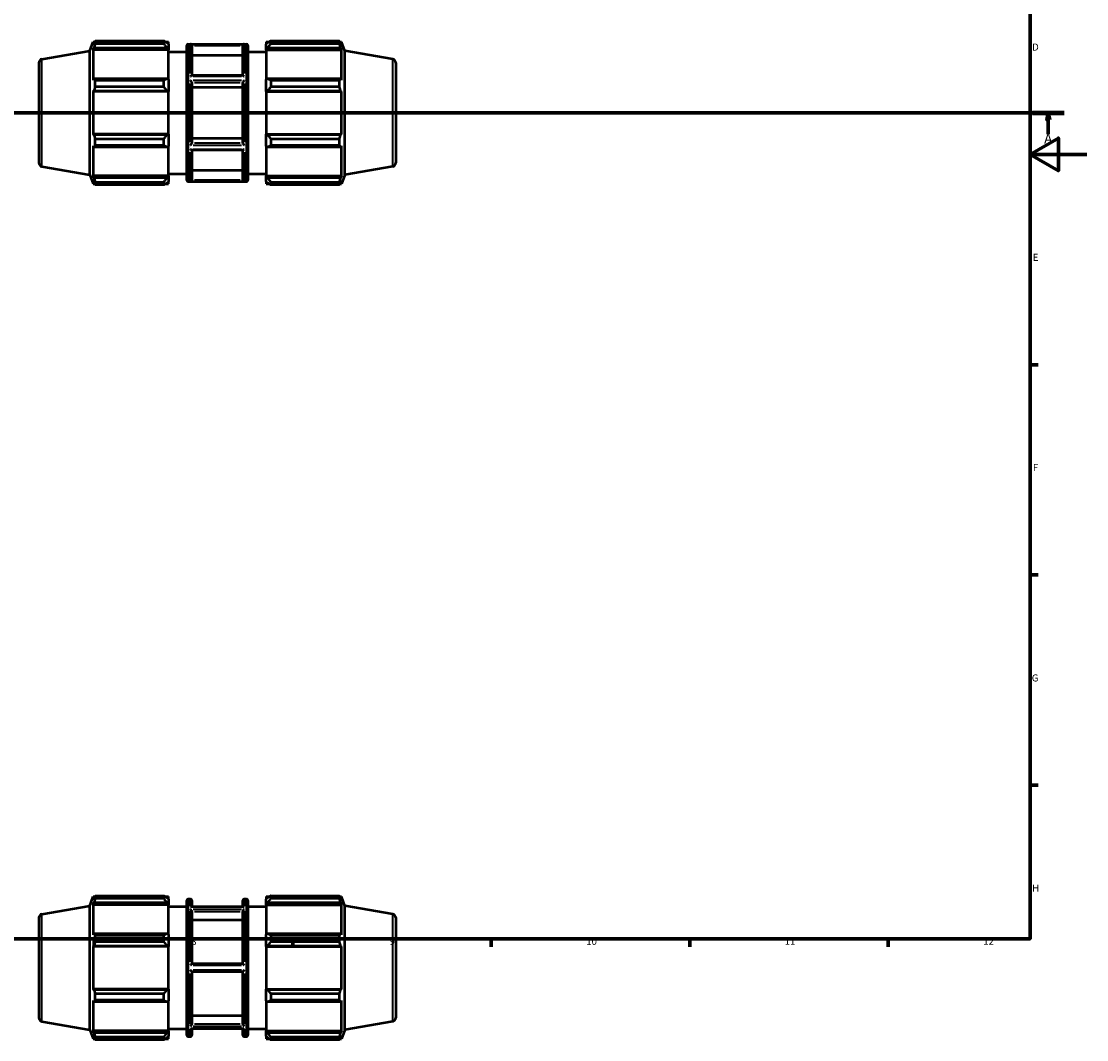
# Model space of a CAD drawing. Units: millimetres. Extents: x -316 to 1163, y -16 to 726.
# Drawn here: x 465 to 841, y -16 to 344 of the extents above; entities that cross this region are included whole.
import ezdxf

# ---------------------------------------------------------------- set-up
doc = ezdxf.new("R2010")
doc.units = ezdxf.units.MM
doc.linetypes.add('CHAIN', pattern=[0.7087, 0.4724, -0.0591, 0.1181, -0.0591])
for name, color, linetype, lineweight in [('Border (ISO)', 7, 'Continuous', 70), ('Section Line (ISO)', 7, 'CHAIN', 70), ('Visible (ISO)', 7, 'Continuous', 50), ('Visible Narrow (ISO)', 7, 'Continuous', 35)]:
    doc.layers.add(name, color=color, linetype=linetype, lineweight=lineweight)
doc.styles.add('Label Text (ISO)', font='tahoma.ttf')
doc.styles.add('Note Text (ISO)', font='tahoma.ttf')

# ---------------------------------------------------------------- blocks, each defined once
blk = doc.blocks.new('Borders Default Border')
at = {"layer": 'Border (ISO)'}
for p, q in [((821, 222.75), (823.9, 222.75)), ((821, 148.5), (823.9, 148.5)), ((821, 74.25), (823.9, 74.25)), ((490.58, 20), (490.58, 17.1)), ((560.67, 20), (560.67, 17.1)), ((630.75, 20), (630.75, 17.1)), ((700.83, 20), (700.83, 17.1)), ((770.92, 20), (770.92, 17.1))]:
    blk.add_line(p, q, dxfattribs=at)
at = {"layer": 'Border (ISO)', "flags": 128}
for points in [[(20, 20), (20, 574), (821, 574), (821, 20), (20, 20)], [(841, 297), (821, 297), (831, 302.77), (831, 291.23), (821, 297)]]:
    blk.add_lwpolyline(points, dxfattribs=at)
at = {"layer": 'Border (ISO)', "color": 232, "true_color": 0xca0064, "char_height": 2.5, "attachment_point": 7, "style": 'Note Text (ISO)'}
for s, insert in [('D', (821.73, 332.88)), ('E', (821.94, 258.63)), ('F', (822, 184.38)), ('G', (821.61, 110.08)), ('H', (821.74, 35.88)), ('8', (524.81, 17.04)), ('9', (594.88, 17.05)), ('10', (664.29, 17.05)), ('11', (734.37, 17.1)), ('12', (804.46, 17.1))]:
    blk.add_mtext(s, dxfattribs=dict(at, insert=insert))
blk = doc.blocks.new('2dTransSection0')
at = {"layer": 'Section Line (ISO)', "linetype": 'CHAIN'}
blk.add_line((235.03, 311.7), (833.03, 311.7), dxfattribs=at)
at = {"layer": 'Section Line (ISO)', "linetype": 'Continuous', "lineweight": 140}
for p, q in [((235.03, 311.7), (246.2, 311.7)), ((821.86, 311.7), (833.03, 311.7))]:
    blk.add_line(p, q, dxfattribs=at)
at = {"layer": 'Section Line (ISO)', "linetype": 'Continuous'}
for p, q in [((240.61, 311.7), (240.11, 309.2)), ((240.11, 309.2), (241.11, 309.2)), ((240.61, 309.2), (240.61, 311.7)), ((241.11, 309.2), (240.61, 311.7)), ((240.61, 304.2), (240.61, 309.2)), ((827.45, 311.7), (826.95, 309.2)), ((826.95, 309.2), (827.95, 309.2)), ((827.45, 309.2), (827.45, 311.7)), ((827.95, 309.2), (827.45, 311.7)), ((827.45, 304.2), (827.45, 309.2))]:
    blk.add_line(p, q, dxfattribs=at)
at = {"layer": 'Section Line (ISO)', "linetype": 'Continuous', "flags": 128}
for points in [[(241.11, 309.2), (240.61, 311.7), (240.11, 309.2), (241.11, 309.2)], [(827.95, 309.2), (827.45, 311.7), (826.95, 309.2), (827.95, 309.2)]]:
    blk.add_lwpolyline(points, dxfattribs=at)
at = {"layer": 'Section Line (ISO)'}
for points in [[(241.11, 309.2), (240.61, 311.7), (240.11, 309.2), (241.11, 309.2)], [(827.95, 309.2), (827.45, 311.7), (826.95, 309.2), (827.95, 309.2)]]:
    blk.add_solid(points, dxfattribs=at)
at = {"layer": 'Section Line (ISO)', "char_height": 3.5, "attachment_point": 7, "style": 'Label Text (ISO)'}
for insert in [(239.13, 299.7), (825.96, 299.7)]:
    blk.add_mtext('A', dxfattribs=dict(at, insert=insert))

msp = doc.modelspace()

# ---------------------------------------------------------------- linework, layer by layer
at = {"layer": 'Visible (ISO)'}
for p, q in [((489.031, 333.621), (490.191, 336.807)), ((490.191, 336.807), (490.191, 335.645)), ((490.191, 336.807), (490.707, 336.807)), ((490.486, 336.417), (490.191, 335.645)), ((490.879, 337.102), (515.131, 337.102)), ((490.879, 336.126), (490.879, 337.102)), ((515.131, 336.126), (490.879, 336.126)), ((515.131, 336.126), (515.131, 337.102)), ((515.602, 336.807), (516.751, 336.807)), ((516.751, 335.902), (516.211, 336.417)), ((516.751, 335.902), (516.751, 336.807)), ((516.751, 335.902), (516.751, 334.209)), ((523.231, 287.897), (523.231, 335.497)), ((523.731, 335.997), (544.331, 335.997)), ((525.031, 335.459), (525.031, 324.826)), ((543.031, 324.826), (543.031, 335.459)), ((544.831, 335.497), (544.831, 287.897)), ((551.311, 336.807), (551.311, 335.902)), ((551.311, 336.807), (552.461, 336.807)), ((551.851, 336.417), (551.311, 335.902)), ((551.311, 334.209), (551.311, 335.902)), ((552.931, 337.102), (552.931, 336.126)), ((552.931, 337.102), (577.184, 337.102)), ((577.184, 336.126), (552.931, 336.126)), ((577.184, 336.126), (577.184, 337.102)), ((577.355, 336.807), (577.872, 336.807)), ((577.872, 335.645), (577.577, 336.417)), ((577.872, 335.645), (577.872, 336.807)), ((579.031, 333.621), (577.872, 336.807)), ((472.064, 330.629), (489.031, 333.621)), ((489.031, 289.773), (489.031, 333.621)), ((490.191, 333.97), (490.486, 334.688)), ((490.191, 333.97), (490.191, 323.292)), ((516.751, 333.97), (490.191, 333.97)), ((490.486, 334.688), (516.211, 334.688)), ((516.211, 334.688), (516.751, 334.209)), ((516.751, 334.209), (516.751, 333.97)), ((516.751, 323.416), (516.751, 333.97)), ((516.751, 333.297), (523.231, 333.297)), ((543.031, 331.902), (525.031, 331.902)), ((544.831, 333.297), (551.311, 333.297)), ((551.311, 334.209), (551.851, 334.688)), ((551.311, 333.97), (551.311, 334.209)), ((551.311, 333.97), (551.311, 323.416)), ((551.311, 333.97), (577.872, 333.97)), ((551.851, 334.688), (577.577, 334.688)), ((577.577, 334.688), (577.872, 333.97)), ((577.872, 323.292), (577.872, 333.97)), ((579.031, 289.773), (579.031, 333.621)), ((595.998, 330.629), (579.031, 333.621)), ((471.031, 329.398), (471.031, 293.996)), ((597.031, 329.398), (597.031, 293.996)), ((490.486, 323.666), (490.191, 323.292)), ((516.211, 323.666), (490.486, 323.666)), ((516.751, 323.416), (516.211, 323.666)), ((543.11, 324.826), (524.953, 324.826)), ((551.851, 323.666), (551.311, 323.416)), ((577.577, 323.666), (551.851, 323.666)), ((577.872, 323.292), (577.577, 323.666)), ((490.879, 320.839), (490.879, 323.197)), ((490.879, 323.197), (515.131, 323.197)), ((515.131, 320.839), (490.879, 320.839)), ((515.131, 320.839), (515.131, 323.197)), ((516.751, 323.416), (516.751, 319.329)), ((525.031, 322.409), (525.031, 300.985)), ((543.031, 320.63), (525.031, 320.63)), ((543.031, 300.985), (543.031, 322.409)), ((551.311, 319.329), (551.311, 323.416)), ((552.931, 323.197), (552.931, 320.839)), ((552.931, 323.197), (577.184, 323.197)), ((577.184, 320.839), (552.931, 320.839)), ((577.184, 320.839), (577.184, 323.197)), ((490.191, 319.248), (490.486, 319.491)), ((516.751, 319.248), (490.191, 319.248)), ((490.191, 319.248), (490.191, 304.146)), ((490.486, 319.491), (516.211, 319.491)), ((516.211, 319.491), (516.751, 319.329)), ((516.751, 319.329), (516.751, 319.248)), ((516.751, 304.146), (516.751, 319.248)), ((551.311, 319.329), (551.851, 319.491)), ((551.311, 319.248), (551.311, 319.329)), ((551.311, 319.248), (551.311, 304.146)), ((551.311, 319.248), (577.872, 319.248)), ((551.851, 319.491), (577.577, 319.491)), ((577.577, 319.491), (577.872, 319.248)), ((577.872, 304.146), (577.872, 319.248)), ((490.486, 303.903), (490.191, 304.146)), ((516.751, 304.146), (490.191, 304.146)), ((516.211, 303.903), (490.486, 303.903)), ((490.879, 300.198), (490.879, 302.555)), ((490.879, 302.555), (515.131, 302.555)), ((515.131, 300.198), (515.131, 302.555)), ((516.751, 304.065), (516.211, 303.903)), ((516.751, 304.146), (516.751, 304.065)), ((516.751, 304.065), (516.751, 299.978)), ((525.031, 302.764), (543.031, 302.764)), ((551.311, 304.065), (551.311, 304.146)), ((551.311, 304.146), (577.872, 304.146)), ((551.851, 303.903), (551.311, 304.065)), ((551.311, 299.978), (551.311, 304.065)), ((577.577, 303.903), (551.851, 303.903)), ((552.931, 302.555), (552.931, 300.198)), ((552.931, 302.555), (577.184, 302.555)), ((577.184, 300.198), (577.184, 302.555)), ((577.872, 304.146), (577.577, 303.903)), ((490.191, 300.103), (490.486, 299.729)), ((490.191, 300.103), (490.191, 289.424)), ((490.486, 299.729), (516.211, 299.729)), ((515.131, 300.198), (490.879, 300.198)), ((516.211, 299.729), (516.751, 299.978)), ((516.751, 289.424), (516.751, 299.978)), ((543.11, 298.569), (524.953, 298.569)), ((525.031, 298.569), (525.031, 287.935)), ((543.031, 287.935), (543.031, 298.569)), ((551.311, 299.978), (551.851, 299.729)), ((551.311, 299.978), (551.311, 289.424)), ((551.851, 299.729), (577.577, 299.729)), ((577.184, 300.198), (552.931, 300.198)), ((577.577, 299.729), (577.872, 300.103)), ((577.872, 289.424), (577.872, 300.103)), ((472.064, 292.765), (489.031, 289.773)), ((489.031, 289.773), (490.191, 286.587)), ((516.751, 290.097), (523.231, 290.097)), ((525.031, 291.492), (543.031, 291.492)), ((544.831, 290.097), (551.311, 290.097)), ((579.031, 289.773), (577.872, 286.587)), ((595.998, 292.765), (579.031, 289.773)), ((490.486, 288.706), (490.191, 289.424)), ((516.751, 289.424), (490.191, 289.424)), ((490.191, 287.749), (490.486, 286.977)), ((490.191, 287.749), (490.191, 286.587)), ((490.191, 286.587), (490.707, 286.587)), ((516.211, 288.706), (490.486, 288.706)), ((490.879, 286.292), (490.879, 287.268)), ((490.879, 287.268), (515.131, 287.268)), ((515.131, 286.292), (490.879, 286.292)), ((515.131, 286.292), (515.131, 287.268)), ((515.602, 286.587), (516.751, 286.587)), ((516.751, 289.185), (516.211, 288.706)), ((516.211, 286.977), (516.751, 287.492)), ((516.751, 289.424), (516.751, 289.185)), ((516.751, 289.185), (516.751, 287.492)), ((516.751, 286.587), (516.751, 287.492)), ((523.731, 287.397), (544.331, 287.397)), ((551.311, 289.185), (551.311, 289.424)), ((551.311, 289.424), (577.872, 289.424)), ((551.311, 287.492), (551.311, 289.185)), ((551.851, 288.706), (551.311, 289.185)), ((551.311, 287.492), (551.851, 286.977)), ((551.311, 287.492), (551.311, 286.587)), ((551.311, 286.587), (552.461, 286.587)), ((577.577, 288.706), (551.851, 288.706)), ((552.931, 287.268), (552.931, 286.292)), ((552.931, 287.268), (577.184, 287.268)), ((577.184, 286.292), (552.931, 286.292)), ((577.184, 286.292), (577.184, 287.268)), ((577.355, 286.587), (577.872, 286.587)), ((577.872, 289.424), (577.577, 288.706)), ((577.577, 286.977), (577.872, 287.749)), ((577.872, 286.587), (577.872, 287.749)), ((489.031, 31.683), (490.191, 34.869)), ((490.191, 34.869), (490.191, 33.707)), ((490.191, 34.869), (490.707, 34.869)), ((490.486, 34.479), (490.191, 33.707)), ((490.879, 34.188), (490.879, 35.164)), ((490.879, 35.164), (515.131, 35.164)), ((515.131, 34.188), (490.879, 34.188)), ((515.131, 34.188), (515.131, 35.164)), ((515.602, 34.869), (516.751, 34.869)), ((516.751, 33.964), (516.211, 34.479)), ((516.751, 33.964), (516.751, 34.869)), ((516.751, 33.964), (516.751, 32.271)), ((523.731, 34.059), (524.531, 34.059)), ((543.531, 34.059), (544.331, 34.059)), ((551.311, 34.869), (551.311, 33.964)), ((551.311, 34.869), (552.461, 34.869)), ((551.851, 34.479), (551.311, 33.964)), ((551.311, 32.271), (551.311, 33.964)), ((552.931, 35.164), (552.931, 34.188)), ((552.931, 35.164), (577.184, 35.164)), ((577.184, 34.188), (552.931, 34.188)), ((577.184, 34.188), (577.184, 35.164)), ((577.355, 34.869), (577.872, 34.869)), ((577.872, 33.707), (577.577, 34.479)), ((577.872, 33.707), (577.872, 34.869)), ((579.031, 31.683), (577.872, 34.869)), ((472.064, 28.691), (489.031, 31.683)), ((489.031, -12.165), (489.031, 31.683)), ((490.191, 32.032), (490.486, 32.75)), ((516.751, 32.032), (490.191, 32.032)), ((490.191, 32.032), (490.191, 21.354)), ((490.486, 32.75), (516.211, 32.75)), ((516.211, 32.75), (516.751, 32.271)), ((516.751, 32.271), (516.751, 32.032)), ((516.751, 21.478), (516.751, 32.032)), ((516.751, 31.359), (523.231, 31.359)), ((523.231, -14.041), (523.231, 33.559)), ((543.299, 31.282), (524.763, 31.282)), ((525.031, 33.559), (525.031, 31.282)), ((543.031, 31.282), (543.031, 33.559)), ((544.831, 33.559), (544.831, -14.041)), ((544.831, 31.359), (551.311, 31.359)), ((551.311, 32.271), (551.851, 32.75)), ((551.311, 32.032), (551.311, 32.271)), ((551.311, 32.032), (551.311, 21.478)), ((551.311, 32.032), (577.872, 32.032)), ((551.851, 32.75), (577.577, 32.75)), ((577.577, 32.75), (577.872, 32.032)), ((577.872, 21.354), (577.872, 32.032)), ((579.031, -12.165), (579.031, 31.683)), ((595.998, 28.691), (579.031, 31.683)), ((471.031, 27.46), (471.031, -7.942)), ((525.031, 29.662), (525.031, 11.109)), ((543.031, 26.582), (525.031, 26.582)), ((543.031, 11.109), (543.031, 29.662)), ((597.031, 27.46), (597.031, -7.942)), ((490.486, 21.728), (490.191, 21.354)), ((516.211, 21.728), (490.486, 21.728)), ((490.879, 18.901), (490.879, 21.259)), ((490.879, 21.259), (515.131, 21.259)), ((515.131, 18.901), (490.879, 18.901)), ((515.131, 18.901), (515.131, 21.259)), ((516.751, 21.478), (516.211, 21.728)), ((516.751, 21.478), (516.751, 17.391)), ((551.851, 21.728), (551.311, 21.478)), ((551.311, 17.391), (551.311, 21.478)), ((577.577, 21.728), (551.851, 21.728)), ((552.931, 21.259), (552.931, 18.901)), ((552.931, 21.259), (577.184, 21.259)), ((577.184, 18.901), (552.931, 18.901)), ((577.184, 18.901), (577.184, 21.259)), ((577.872, 21.354), (577.577, 21.728)), ((490.191, 17.31), (490.486, 17.553)), ((516.751, 17.31), (490.191, 17.31)), ((490.191, 17.31), (490.191, 2.208)), ((490.486, 17.553), (516.211, 17.553)), ((516.211, 17.553), (516.751, 17.391)), ((516.751, 17.391), (516.751, 17.31)), ((516.751, 2.208), (516.751, 17.31)), ((551.311, 17.391), (551.851, 17.553)), ((551.311, 17.31), (551.311, 17.391)), ((551.311, 17.31), (551.311, 2.208)), ((551.311, 17.31), (577.872, 17.31)), ((551.851, 17.553), (577.577, 17.553)), ((577.577, 17.553), (577.872, 17.31)), ((577.872, 2.208), (577.872, 17.31)), ((543.032, 11.109), (525.031, 11.109)), ((525.031, 8.409), (525.031, -10.144)), ((525.031, 8.409), (543.032, 8.409)), ((543.031, -10.144), (543.031, 8.409)), ((490.486, 1.965), (490.191, 2.208)), ((516.751, 2.208), (490.191, 2.208)), ((516.211, 1.965), (490.486, 1.965)), ((490.879, 0.617), (515.131, 0.617)), ((490.879, -1.74), (490.879, 0.617)), ((515.131, -1.74), (515.131, 0.617)), ((516.751, 2.127), (516.211, 1.965)), ((516.751, 2.208), (516.751, 2.127)), ((516.751, 2.127), (516.751, -1.96)), ((551.311, 2.127), (551.311, 2.208)), ((551.311, 2.208), (577.872, 2.208)), ((551.311, -1.96), (551.311, 2.127)), ((551.851, 1.965), (551.311, 2.127)), ((577.577, 1.965), (551.851, 1.965)), ((552.931, 0.617), (552.931, -1.74)), ((552.931, 0.617), (577.184, 0.617)), ((577.184, -1.74), (577.184, 0.617)), ((577.872, 2.208), (577.577, 1.965)), ((490.191, -1.835), (490.191, -12.514)), ((490.191, -1.835), (490.486, -2.209)), ((490.486, -2.209), (516.211, -2.209)), ((515.131, -1.74), (490.879, -1.74)), ((516.211, -2.209), (516.751, -1.96)), ((516.751, -12.514), (516.751, -1.96)), ((551.311, -1.96), (551.851, -2.209)), ((551.311, -1.96), (551.311, -12.514)), ((551.851, -2.209), (577.577, -2.209)), ((577.184, -1.74), (552.931, -1.74)), ((577.577, -2.209), (577.872, -1.835)), ((577.872, -12.514), (577.872, -1.835)), ((525.031, -7.064), (543.031, -7.064)), ((472.064, -9.173), (489.031, -12.165)), ((595.998, -9.173), (579.031, -12.165)), ((489.031, -12.165), (490.191, -15.351)), ((490.486, -13.232), (490.191, -12.514)), ((516.751, -12.514), (490.191, -12.514)), ((490.191, -14.189), (490.486, -14.961)), ((490.191, -14.189), (490.191, -15.351)), ((516.211, -13.232), (490.486, -13.232)), ((490.879, -15.646), (490.879, -14.67)), ((490.879, -14.67), (515.131, -14.67)), ((515.131, -15.646), (515.131, -14.67)), ((516.751, -12.753), (516.211, -13.232)), ((516.211, -14.961), (516.751, -14.446)), ((516.751, -11.841), (523.231, -11.841)), ((516.751, -12.514), (516.751, -12.753)), ((516.751, -12.753), (516.751, -14.446)), ((516.751, -15.351), (516.751, -14.446)), ((523.731, -14.541), (524.531, -14.541)), ((543.299, -11.764), (524.763, -11.764)), ((525.031, -11.764), (525.031, -14.041)), ((543.031, -14.041), (543.031, -11.764)), ((543.531, -14.541), (544.331, -14.541)), ((544.831, -11.841), (551.311, -11.841)), ((551.311, -12.753), (551.311, -12.514)), ((551.311, -12.514), (577.872, -12.514)), ((551.311, -14.446), (551.311, -12.753)), ((551.851, -13.232), (551.311, -12.753)), ((551.311, -14.446), (551.851, -14.961)), ((551.311, -14.446), (551.311, -15.351)), ((577.577, -13.232), (551.851, -13.232)), ((552.931, -14.67), (552.931, -15.646)), ((552.931, -14.67), (577.184, -14.67)), ((577.184, -15.646), (577.184, -14.67)), ((577.872, -12.514), (577.577, -13.232)), ((577.577, -14.961), (577.872, -14.189)), ((579.031, -12.165), (577.872, -15.351)), ((577.872, -15.351), (577.872, -14.189)), ((490.191, -15.351), (490.707, -15.351)), ((515.131, -15.646), (490.879, -15.646)), ((515.602, -15.351), (516.751, -15.351)), ((551.311, -15.351), (552.461, -15.351)), ((577.184, -15.646), (552.931, -15.646)), ((577.355, -15.351), (577.872, -15.351))]:
    msp.add_line(p, q, dxfattribs=at)
for centre, radius, start, end in [((523.731, 335.497), 0.5, 90, 180), ((544.331, 335.497), 0.5, 0, 90), ((472.281, 329.398), 1.25, 100, 180), ((595.781, 329.398), 1.25, 0, 80), ((472.281, 293.996), 1.25, 180, 260), ((595.781, 293.996), 1.25, 280, 0), ((523.731, 287.897), 0.5, 180, 270), ((544.331, 287.897), 0.5, 270, 0), ((523.731, 33.559), 0.5, 90, 180), ((524.531, 33.559), 0.5, 0, 90), ((543.531, 33.559), 0.5, 90, 180), ((544.331, 33.559), 0.5, 0, 90), ((472.281, 27.46), 1.25, 100, 180), ((595.781, 27.46), 1.25, 0, 80), ((472.281, -7.942), 1.25, 180, 260), ((595.781, -7.942), 1.25, 280, 0), ((523.731, -14.041), 0.5, 180, 270), ((524.531, -14.041), 0.5, 270, 0), ((543.531, -14.041), 0.5, 180, 270), ((544.331, -14.041), 0.5, 270, 0)]:
    msp.add_arc(centre, radius, start, end, dxfattribs=at)
for points, weights in [([(490.486, 336.417), (490.674, 336.753), (490.879, 337.102)], [1.00384495314, 1.0023298299, 1]), ([(490.879, 336.126), (490.674, 335.392), (490.486, 334.688)], [1, 1.0023298299, 1.00384495314]), ([(516.211, 336.417), (515.693, 336.753), (515.131, 337.102)], [1.00615488597, 1.01177514798, 1.01659625162]), ([(515.131, 336.126), (515.693, 335.392), (516.211, 334.688)], [1.01659625162, 1.01177514798, 1.00615488597]), ([(552.931, 337.102), (552.37, 336.753), (551.851, 336.417)], [1.01659625162, 1.01177514798, 1.00615488597]), ([(551.851, 334.688), (552.37, 335.392), (552.931, 336.126)], [1.00615488597, 1.01177514798, 1.01659625162]), ([(577.184, 337.102), (577.388, 336.753), (577.577, 336.417)], [1, 1.0023298299, 1.00384495314]), ([(577.577, 334.688), (577.388, 335.392), (577.184, 336.126)], [1.00384495314, 1.0023298299, 1]), ([(490.486, 323.666), (490.674, 323.436), (490.879, 323.197)], [1.00384495314, 1.0023298299, 1]), ([(516.211, 323.666), (515.693, 323.436), (515.131, 323.197)], [1.00615488597, 1.01177514798, 1.01659625162]), ([(552.931, 323.197), (552.37, 323.436), (551.851, 323.666)], [1.01659625162, 1.01177514798, 1.00615488597]), ([(577.184, 323.197), (577.388, 323.436), (577.577, 323.666)], [1, 1.0023298299, 1.00384495314]), ([(490.879, 320.839), (490.674, 320.152), (490.486, 319.491)], [1, 1.0023298299, 1.00384495314]), ([(515.131, 320.839), (515.693, 320.152), (516.211, 319.491)], [1.01659625162, 1.01177514798, 1.00615488597]), ([(551.851, 319.491), (552.37, 320.152), (552.931, 320.839)], [1.00615488597, 1.01177514798, 1.01659625162]), ([(577.577, 319.491), (577.388, 320.152), (577.184, 320.839)], [1.00384495314, 1.0023298299, 1]), ([(490.486, 303.903), (490.674, 303.243), (490.879, 302.555)], [1.00384495314, 1.0023298299, 1]), ([(516.211, 303.903), (515.693, 303.243), (515.131, 302.555)], [1.00615488597, 1.01177514798, 1.01659625162]), ([(552.931, 302.555), (552.37, 303.243), (551.851, 303.903)], [1.01659625162, 1.01177514798, 1.00615488597]), ([(577.184, 302.555), (577.388, 303.243), (577.577, 303.903)], [1, 1.0023298299, 1.00384495314]), ([(490.879, 300.198), (490.674, 299.958), (490.486, 299.729)], [1, 1.0023298299, 1.00384495314]), ([(515.131, 300.198), (515.693, 299.958), (516.211, 299.729)], [1.01659625162, 1.01177514798, 1.00615488597]), ([(551.851, 299.729), (552.37, 299.958), (552.931, 300.198)], [1.00615488597, 1.01177514798, 1.01659625162]), ([(577.577, 299.729), (577.388, 299.958), (577.184, 300.198)], [1.00384495314, 1.0023298299, 1]), ([(490.486, 288.706), (490.674, 288.002), (490.879, 287.268)], [1.00384495314, 1.0023298299, 1]), ([(490.879, 286.292), (490.674, 286.641), (490.486, 286.977)], [1, 1.0023298299, 1.00384495314]), ([(516.211, 288.706), (515.693, 288.002), (515.131, 287.268)], [1.00615488597, 1.01177514798, 1.01659625162]), ([(515.131, 286.292), (515.693, 286.641), (516.211, 286.977)], [1.01659625162, 1.01177514798, 1.00615488597]), ([(552.931, 287.268), (552.37, 288.002), (551.851, 288.706)], [1.01659625162, 1.01177514798, 1.00615488597]), ([(551.851, 286.977), (552.37, 286.641), (552.931, 286.292)], [1.00615488597, 1.01177514798, 1.01659625162]), ([(577.184, 287.268), (577.388, 288.002), (577.577, 288.706)], [1, 1.0023298299, 1.00384495314]), ([(577.577, 286.977), (577.388, 286.641), (577.184, 286.292)], [1.00384495314, 1.0023298299, 1]), ([(490.486, 34.479), (490.674, 34.815), (490.879, 35.164)], [1.00384495314, 1.0023298299, 1]), ([(490.879, 34.188), (490.674, 33.454), (490.486, 32.75)], [1, 1.0023298299, 1.00384495314]), ([(516.211, 34.479), (515.693, 34.815), (515.131, 35.164)], [1.00615488597, 1.01177514798, 1.01659625162]), ([(515.131, 34.188), (515.693, 33.454), (516.211, 32.75)], [1.01659625162, 1.01177514798, 1.00615488597]), ([(552.931, 35.164), (552.37, 34.815), (551.851, 34.479)], [1.01659625162, 1.01177514798, 1.00615488597]), ([(551.851, 32.75), (552.37, 33.454), (552.931, 34.188)], [1.00615488597, 1.01177514798, 1.01659625162]), ([(577.184, 35.164), (577.388, 34.815), (577.577, 34.479)], [1, 1.0023298299, 1.00384495314]), ([(577.577, 32.75), (577.388, 33.454), (577.184, 34.188)], [1.00384495314, 1.0023298299, 1]), ([(490.486, 21.728), (490.674, 21.498), (490.879, 21.259)], [1.00384495314, 1.0023298299, 1]), ([(490.879, 18.901), (490.674, 18.214), (490.486, 17.553)], [1, 1.0023298299, 1.00384495314]), ([(516.211, 21.728), (515.693, 21.498), (515.131, 21.259)], [1.00615488597, 1.01177514798, 1.01659625162]), ([(515.131, 18.901), (515.693, 18.214), (516.211, 17.553)], [1.01659625162, 1.01177514798, 1.00615488597]), ([(552.931, 21.259), (552.37, 21.498), (551.851, 21.728)], [1.01659625162, 1.01177514798, 1.00615488597]), ([(551.851, 17.553), (552.37, 18.214), (552.931, 18.901)], [1.00615488597, 1.01177514798, 1.01659625162]), ([(577.184, 21.259), (577.388, 21.498), (577.577, 21.728)], [1, 1.0023298299, 1.00384495314]), ([(577.577, 17.553), (577.388, 18.214), (577.184, 18.901)], [1.00384495314, 1.0023298299, 1]), ([(490.486, 1.965), (490.674, 1.304), (490.879, 0.617)], [1.00384495314, 1.0023298299, 1]), ([(516.211, 1.965), (515.693, 1.304), (515.131, 0.617)], [1.00615488597, 1.01177514798, 1.01659625162]), ([(552.931, 0.617), (552.37, 1.304), (551.851, 1.965)], [1.01659625162, 1.01177514798, 1.00615488597]), ([(577.184, 0.617), (577.388, 1.304), (577.577, 1.965)], [1, 1.0023298299, 1.00384495314]), ([(490.879, -1.74), (490.674, -1.98), (490.486, -2.209)], [1, 1.0023298299, 1.00384495314]), ([(515.131, -1.74), (515.693, -1.98), (516.211, -2.209)], [1.01659625162, 1.01177514798, 1.00615488597]), ([(551.851, -2.209), (552.37, -1.98), (552.931, -1.74)], [1.00615488597, 1.01177514798, 1.01659625162]), ([(577.577, -2.209), (577.388, -1.98), (577.184, -1.74)], [1.00384495314, 1.0023298299, 1]), ([(490.486, -13.232), (490.674, -13.936), (490.879, -14.67)], [1.00384495314, 1.0023298299, 1]), ([(490.879, -15.646), (490.674, -15.297), (490.486, -14.961)], [1, 1.0023298299, 1.00384495314]), ([(516.211, -13.232), (515.693, -13.936), (515.131, -14.67)], [1.00615488597, 1.01177514798, 1.01659625162]), ([(515.131, -15.646), (515.693, -15.297), (516.211, -14.961)], [1.01659625162, 1.01177514798, 1.00615488597]), ([(552.931, -14.67), (552.37, -13.936), (551.851, -13.232)], [1.01659625162, 1.01177514798, 1.00615488597]), ([(551.851, -14.961), (552.37, -15.297), (552.931, -15.646)], [1.00615488597, 1.01177514798, 1.01659625162]), ([(577.184, -14.67), (577.388, -13.936), (577.577, -13.232)], [1, 1.0023298299, 1.00384495314]), ([(577.577, -14.961), (577.388, -15.297), (577.184, -15.646)], [1.00384495314, 1.0023298299, 1])]:
    msp.add_rational_spline(points, weights, degree=2, dxfattribs=at)
for points, knots in [([(525.031, 335.482), (525.028, 335.532), (525.019, 335.58), (524.987, 335.672), (524.965, 335.715), (524.905, 335.803), (524.865, 335.844), (524.777, 335.91), (524.729, 335.936), (524.632, 335.97), (524.582, 335.98), (524.533, 335.982), (524.532, 335.982), (524.531, 335.982)], [-0.093687452, -0.093687452, -0.093687452, -0.093687452, -0.078624128, -0.078624128, -0.062981335, -0.062981335, -0.042389824, -0.042389824, -0.020976457, -0.020976457, 0, 0, 0.000280072, 0.000280072, 0.000280072, 0.000280072]), ([(543.531, 335.982), (543.531, 335.982), (543.53, 335.982), (543.48, 335.98), (543.431, 335.97), (543.334, 335.936), (543.286, 335.91), (543.198, 335.844), (543.157, 335.803), (543.098, 335.715), (543.075, 335.672), (543.044, 335.58), (543.034, 335.532), (543.032, 335.482)], [-0.093150313, -0.093150313, -0.093150313, -0.093150313, -0.092872677, -0.092872677, -0.072078646, -0.072078646, -0.050851506, -0.050851506, -0.030439074, -0.030439074, -0.014932322, -0.014932322, 0, 0, 0, 0]), ([(524.531, 324.591), (524.532, 324.592), (524.533, 324.593), (524.6, 324.65), (524.667, 324.7), (524.784, 324.772), (524.837, 324.799), (524.908, 324.821), (524.932, 324.826), (524.953, 324.826)], [-0.104770335, -0.104770335, -0.104770335, -0.104770335, -0.104364229, -0.104364229, -0.076434154, -0.076434154, -0.052473773, -0.052473773, -0.039325867, -0.039325867, -0.039325867, -0.039325867]), ([(543.11, 324.826), (543.13, 324.826), (543.154, 324.821), (543.226, 324.799), (543.278, 324.772), (543.395, 324.7), (543.462, 324.65), (543.529, 324.593), (543.53, 324.592), (543.531, 324.591)], [-0.065685175, -0.065685175, -0.065685175, -0.065685175, -0.052406512, -0.052406512, -0.028207842, -0.028207842, 0, 0, 0.000410145, 0.000410145, 0.000410145, 0.000410145]), ([(525.031, 322.42), (525.029, 322.444), (525.02, 322.472), (524.99, 322.54), (524.968, 322.58), (524.907, 322.675), (524.866, 322.731), (524.777, 322.839), (524.73, 322.892), (524.633, 322.993), (524.583, 323.041), (524.533, 323.086), (524.532, 323.087), (524.531, 323.088)], [-0.093645296, -0.093645296, -0.093645296, -0.093645296, -0.079576312, -0.079576312, -0.063493768, -0.063493768, -0.042310592, -0.042310592, -0.021150445, -0.021150445, 0, 0, 0.000319166, 0.000319166, 0.000319166, 0.000319166]), ([(543.531, 323.088), (543.53, 323.087), (543.53, 323.086), (543.479, 323.041), (543.43, 322.993), (543.333, 322.892), (543.285, 322.839), (543.197, 322.731), (543.155, 322.675), (543.094, 322.58), (543.072, 322.54), (543.042, 322.472), (543.034, 322.444), (543.032, 322.42)], [-0.093130238, -0.093130238, -0.093130238, -0.093130238, -0.092813905, -0.092813905, -0.071851235, -0.071851235, -0.05087895, -0.05087895, -0.02988384, -0.02988384, -0.013944079, -0.013944079, 0, 0, 0, 0]), ([(524.531, 300.306), (524.532, 300.307), (524.533, 300.308), (524.583, 300.353), (524.633, 300.401), (524.73, 300.502), (524.777, 300.555), (524.866, 300.664), (524.907, 300.72), (524.968, 300.815), (524.99, 300.854), (525.02, 300.922), (525.029, 300.951), (525.031, 300.974)], [-0.093130238, -0.093130238, -0.093130238, -0.093130238, -0.092813905, -0.092813905, -0.071851235, -0.071851235, -0.05087895, -0.05087895, -0.02988384, -0.02988384, -0.013944079, -0.013944079, 0, 0, 0, 0]), ([(543.032, 300.974), (543.034, 300.951), (543.042, 300.922), (543.072, 300.854), (543.094, 300.815), (543.155, 300.72), (543.197, 300.664), (543.285, 300.555), (543.333, 300.502), (543.43, 300.401), (543.479, 300.353), (543.53, 300.308), (543.53, 300.307), (543.531, 300.306)], [-0.093645296, -0.093645296, -0.093645296, -0.093645296, -0.079576312, -0.079576312, -0.063493768, -0.063493768, -0.042310592, -0.042310592, -0.021150445, -0.021150445, 0, 0, 0.000319166, 0.000319166, 0.000319166, 0.000319166]), ([(524.953, 298.569), (524.932, 298.569), (524.908, 298.573), (524.837, 298.596), (524.784, 298.622), (524.667, 298.695), (524.6, 298.744), (524.533, 298.802), (524.532, 298.802), (524.531, 298.803)], [-0.065685175, -0.065685175, -0.065685175, -0.065685175, -0.052406512, -0.052406512, -0.028207842, -0.028207842, 0, 0, 0.000410145, 0.000410145, 0.000410145, 0.000410145]), ([(543.531, 298.803), (543.53, 298.802), (543.529, 298.802), (543.462, 298.744), (543.395, 298.695), (543.278, 298.622), (543.226, 298.596), (543.154, 298.573), (543.13, 298.569), (543.11, 298.569)], [-0.104770335, -0.104770335, -0.104770335, -0.104770335, -0.104364229, -0.104364229, -0.076434154, -0.076434154, -0.052473773, -0.052473773, -0.039325867, -0.039325867, -0.039325867, -0.039325867]), ([(524.531, 287.413), (524.532, 287.413), (524.533, 287.413), (524.582, 287.415), (524.632, 287.424), (524.729, 287.458), (524.777, 287.484), (524.865, 287.551), (524.905, 287.592), (524.965, 287.679), (524.987, 287.722), (525.019, 287.814), (525.028, 287.863), (525.031, 287.912)], [-0.093150313, -0.093150313, -0.093150313, -0.093150313, -0.092872677, -0.092872677, -0.072078646, -0.072078646, -0.050851506, -0.050851506, -0.030439074, -0.030439074, -0.014932322, -0.014932322, 0, 0, 0, 0]), ([(543.032, 287.912), (543.034, 287.863), (543.044, 287.814), (543.075, 287.722), (543.098, 287.679), (543.157, 287.592), (543.198, 287.551), (543.286, 287.484), (543.334, 287.458), (543.431, 287.424), (543.48, 287.415), (543.53, 287.413), (543.531, 287.413), (543.531, 287.413)], [-0.093687452, -0.093687452, -0.093687452, -0.093687452, -0.078624128, -0.078624128, -0.062981335, -0.062981335, -0.042389824, -0.042389824, -0.020976457, -0.020976457, 0, 0, 0.000280072, 0.000280072, 0.000280072, 0.000280072]), ([(524.531, 31.224), (524.532, 31.224), (524.533, 31.225), (524.583, 31.248), (524.633, 31.265), (524.709, 31.28), (524.737, 31.282), (524.763, 31.282)], [-0.093130238, -0.093130238, -0.093130238, -0.093130238, -0.092813905, -0.092813905, -0.071851235, -0.071851235, -0.059789699, -0.059789699, -0.059789699, -0.059789699]), ([(525.031, 29.682), (525.03, 29.704), (525.027, 29.726), (525.012, 29.797), (524.994, 29.847), (524.947, 29.947), (524.916, 29.997), (524.837, 30.107), (524.784, 30.165), (524.667, 30.271), (524.6, 30.319), (524.533, 30.355), (524.532, 30.356), (524.531, 30.356)], [-0.093587863, -0.093587863, -0.093587863, -0.093587863, -0.086118878, -0.086118878, -0.069868541, -0.069868541, -0.052406512, -0.052406512, -0.028207842, -0.028207842, 0, 0, 0.000410145, 0.000410145, 0.000410145, 0.000410145]), ([(543.531, 30.356), (543.53, 30.356), (543.529, 30.355), (543.462, 30.319), (543.395, 30.271), (543.278, 30.165), (543.226, 30.107), (543.146, 29.997), (543.116, 29.947), (543.068, 29.847), (543.05, 29.797), (543.036, 29.726), (543.033, 29.704), (543.032, 29.682)], [-0.104770335, -0.104770335, -0.104770335, -0.104770335, -0.104364229, -0.104364229, -0.076434154, -0.076434154, -0.052473773, -0.052473773, -0.035183695, -0.035183695, -0.019093378, -0.019093378, -0.011697942, -0.011697942, -0.011697942, -0.011697942]), ([(543.299, 31.282), (543.326, 31.282), (543.353, 31.28), (543.43, 31.265), (543.479, 31.248), (543.53, 31.225), (543.53, 31.224), (543.531, 31.224)], [-0.033320024, -0.033320024, -0.033320024, -0.033320024, -0.021150445, -0.021150445, 0, 0, 0.000319166, 0.000319166, 0.000319166, 0.000319166]), ([(524.531, 10.627), (524.532, 10.628), (524.533, 10.628), (524.582, 10.679), (524.632, 10.728), (524.729, 10.825), (524.777, 10.873), (524.865, 10.958), (524.905, 10.997), (524.965, 11.054), (524.987, 11.074), (525.019, 11.102), (525.028, 11.109), (525.031, 11.109)], [-0.093150313, -0.093150313, -0.093150313, -0.093150313, -0.092872677, -0.092872677, -0.072078646, -0.072078646, -0.050851506, -0.050851506, -0.030439074, -0.030439074, -0.014932322, -0.014932322, 0, 0, 0, 0]), ([(525.031, 8.409), (525.028, 8.409), (525.019, 8.416), (524.987, 8.444), (524.965, 8.464), (524.905, 8.521), (524.865, 8.56), (524.777, 8.646), (524.729, 8.693), (524.632, 8.79), (524.582, 8.84), (524.533, 8.89), (524.532, 8.891), (524.531, 8.891)], [-0.093687452, -0.093687452, -0.093687452, -0.093687452, -0.078624128, -0.078624128, -0.062981335, -0.062981335, -0.042389824, -0.042389824, -0.020976457, -0.020976457, 0, 0, 0.000280072, 0.000280072, 0.000280072, 0.000280072]), ([(543.032, 11.109), (543.034, 11.109), (543.044, 11.102), (543.075, 11.074), (543.098, 11.054), (543.157, 10.997), (543.198, 10.958), (543.286, 10.873), (543.334, 10.825), (543.431, 10.728), (543.48, 10.679), (543.53, 10.628), (543.531, 10.628), (543.531, 10.627)], [-0.093687452, -0.093687452, -0.093687452, -0.093687452, -0.078624128, -0.078624128, -0.062981335, -0.062981335, -0.042389824, -0.042389824, -0.020976457, -0.020976457, 0, 0, 0.000280072, 0.000280072, 0.000280072, 0.000280072]), ([(543.531, 8.891), (543.531, 8.891), (543.53, 8.89), (543.48, 8.84), (543.431, 8.79), (543.334, 8.693), (543.286, 8.646), (543.198, 8.56), (543.157, 8.521), (543.098, 8.464), (543.075, 8.444), (543.044, 8.416), (543.034, 8.409), (543.032, 8.409)], [-0.093150313, -0.093150313, -0.093150313, -0.093150313, -0.092872677, -0.092872677, -0.072078646, -0.072078646, -0.050851506, -0.050851506, -0.030439074, -0.030439074, -0.014932322, -0.014932322, 0, 0, 0, 0]), ([(524.531, -10.838), (524.532, -10.837), (524.533, -10.837), (524.6, -10.801), (524.667, -10.753), (524.784, -10.647), (524.837, -10.589), (524.916, -10.479), (524.947, -10.429), (524.994, -10.329), (525.012, -10.279), (525.027, -10.207), (525.03, -10.185), (525.031, -10.164)], [-0.104770335, -0.104770335, -0.104770335, -0.104770335, -0.104364229, -0.104364229, -0.076434154, -0.076434154, -0.052473773, -0.052473773, -0.035183695, -0.035183695, -0.019093378, -0.019093378, -0.011697942, -0.011697942, -0.011697942, -0.011697942]), ([(543.032, -10.164), (543.033, -10.185), (543.036, -10.207), (543.05, -10.279), (543.068, -10.329), (543.116, -10.429), (543.146, -10.479), (543.226, -10.589), (543.278, -10.647), (543.395, -10.753), (543.462, -10.801), (543.529, -10.837), (543.53, -10.837), (543.531, -10.838)], [-0.093587863, -0.093587863, -0.093587863, -0.093587863, -0.086118878, -0.086118878, -0.069868541, -0.069868541, -0.052406512, -0.052406512, -0.028207842, -0.028207842, 0, 0, 0.000410145, 0.000410145, 0.000410145, 0.000410145]), ([(524.763, -11.764), (524.737, -11.764), (524.709, -11.761), (524.633, -11.747), (524.583, -11.73), (524.533, -11.707), (524.532, -11.706), (524.531, -11.706)], [-0.033320024, -0.033320024, -0.033320024, -0.033320024, -0.021150445, -0.021150445, 0, 0, 0.000319166, 0.000319166, 0.000319166, 0.000319166]), ([(543.531, -11.706), (543.53, -11.706), (543.53, -11.707), (543.479, -11.73), (543.43, -11.747), (543.353, -11.761), (543.326, -11.764), (543.299, -11.764)], [-0.093130238, -0.093130238, -0.093130238, -0.093130238, -0.092813905, -0.092813905, -0.071851235, -0.071851235, -0.059789699, -0.059789699, -0.059789699, -0.059789699])]:
    msp.add_open_spline(points, degree=3, knots=knots, dxfattribs=at)
for points in [[(525.031, 335.459), (525.031, 335.466), (525.031, 335.474), (525.031, 335.482)], [(543.032, 335.482), (543.031, 335.474), (543.031, 335.466), (543.031, 335.459)], [(525.031, 322.409), (525.031, 322.413), (525.031, 322.416), (525.031, 322.42)], [(543.032, 322.42), (543.031, 322.416), (543.031, 322.413), (543.031, 322.409)], [(525.031, 300.974), (525.031, 300.978), (525.031, 300.982), (525.031, 300.985)], [(543.031, 300.985), (543.031, 300.982), (543.031, 300.978), (543.032, 300.974)], [(525.031, 287.912), (525.031, 287.92), (525.031, 287.928), (525.031, 287.935)], [(543.031, 287.935), (543.031, 287.928), (543.031, 287.92), (543.032, 287.912)], [(525.031, 29.662), (525.031, 29.669), (525.031, 29.676), (525.031, 29.682)], [(543.032, 29.682), (543.031, 29.676), (543.031, 29.669), (543.031, 29.662)], [(525.031, -10.164), (525.031, -10.157), (525.031, -10.151), (525.031, -10.144)], [(543.031, -10.144), (543.031, -10.151), (543.031, -10.157), (543.032, -10.164)]]:
    msp.add_open_spline(points, degree=3, dxfattribs=at)
at = {"layer": 'Visible Narrow (ISO)'}
for p, q in [((523.731, 335.698), (523.731, 287.696)), ((524.531, 325.58), (524.531, 335.91)), ((542.581, 335.982), (525.481, 335.982)), ((525.931, 335.482), (542.132, 335.482)), ((543.531, 335.91), (543.531, 325.58)), ((544.331, 287.696), (544.331, 335.698)), ((472.064, 292.998), (472.064, 330.396)), ((595.998, 292.998), (595.998, 330.396)), ((525.481, 324.591), (542.581, 324.591)), ((524.531, 301.367), (524.531, 322.027)), ((542.581, 323.088), (525.481, 323.088)), ((525.931, 322.42), (542.132, 322.42)), ((543.531, 322.027), (543.531, 301.367)), ((542.132, 300.974), (525.931, 300.974)), ((524.531, 287.484), (524.531, 297.814)), ((525.481, 300.306), (542.581, 300.306)), ((542.581, 298.803), (525.481, 298.803)), ((543.531, 297.814), (543.531, 287.484)), ((525.481, 287.413), (542.581, 287.413)), ((542.132, 287.912), (525.931, 287.912)), ((524.531, 31.495), (524.531, 34.052)), ((543.531, 34.052), (543.531, 31.495)), ((523.731, 33.76), (523.731, -14.242)), ((525.481, 31.224), (542.581, 31.224)), ((542.581, 30.356), (525.481, 30.356)), ((544.331, -14.242), (544.331, 33.76)), ((472.064, -8.94), (472.064, 28.458)), ((524.531, 11.81), (524.531, 29.703)), ((525.931, 29.682), (542.132, 29.682)), ((543.531, 29.703), (543.531, 11.81)), ((595.998, -8.94), (595.998, 28.458)), ((524.531, -10.185), (524.531, 7.708)), ((525.481, 10.627), (542.581, 10.627)), ((542.581, 8.891), (525.481, 8.891)), ((543.531, 7.708), (543.531, -10.185)), ((525.481, -10.838), (542.581, -10.838)), ((542.132, -10.164), (525.931, -10.164)), ((524.531, -14.534), (524.531, -11.977)), ((542.581, -11.706), (525.481, -11.706)), ((543.531, -11.977), (543.531, -14.534))]:
    msp.add_line(p, q, dxfattribs=at)

# ---------------------------------------------------------------- block references
msp.add_blockref('Borders Default Border', (0, 0))
at = {"layer": 'Section Line (ISO)'}
msp.add_blockref('2dTransSection0', (0, 0), dxfattribs=at)

doc.saveas('drawing.dxf')
